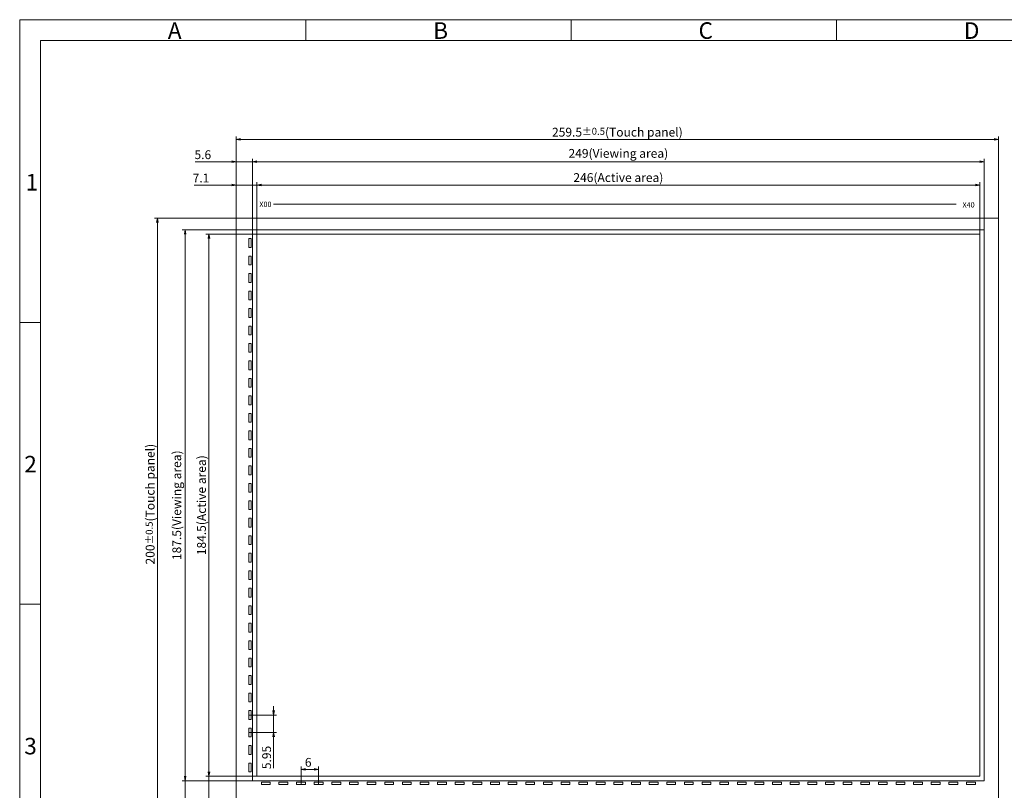
# Model space of a CAD drawing. Units: millimetres. Extents: x 43 to 599, y 27 to 424.
# Drawn here: x 43 to 378, y 162 to 424 of the extents above; entities that cross this region are included whole.
import ezdxf

# ---------------------------------------------------------------- set-up
doc = ezdxf.new("R2010")
doc.units = ezdxf.units.MM
doc.header["$LTSCALE"] = 10
for name, color, linetype in [('回01-上接', 7, 'Continuous'), ('回02-下接', 7, 'Continuous'), ('回04-寸法', 7, 'Continuous'), ('回05-記事', 7, 'Continuous'), ('回06-図面枠', 7, 'Continuous')]:
    doc.layers.add(name, color=color, linetype=linetype)
doc.styles.add('4mm', font='isocp.shx', dxfattribs={"height": 4, "bigfont": 'bigfont.shx'})
doc.styles.get("Standard").update_dxf_attribs({"font": 'isocp.shx', "height": 3, "bigfont": 'bigfont.shx'})
doc.dimstyles.new('DMC', dxfattribs={"dimtxt": 3, "dimasz": 2, "dimexe": 1, "dimexo": 0, "dimgap": 0.5, "dimtad": 3, "dimdsep": 46, "dimtxsty": 'Standard', "dimblk": 'OPEN', "dimcen": 2, "dimclrd": 5, "dimclre": 5, "dimclrt": 5, "dimadec": 0, "dimazin": 0, "dimtfac": 0.7, "dimtmove": 0, "dimatfit": 0, "dimldrblk": 'OPEN', "dimfxl": 1, "dimarcsym": 0})

# ---------------------------------------------------------------- blocks, each defined once
blk = doc.blocks.new('_Open')
at = {"color": 0, "linetype": 'Continuous', "lineweight": -2}
for p, q in [((-1, 0.17), (0, 0)), ((-1, -0.17), (0, 0)), ((0, 0), (-1, 0))]:
    blk.add_line(p, q, dxfattribs=at)
blk = doc.blocks.new('*D6')
at = {"layer": 'Defpoints', "color": 0, "linetype": 'Continuous', "lineweight": 9, "ltscale": 10}
for p in [(877.65, 373.77), (877.65, 367.82), (886.13, 367.82)]:
    blk.add_point(p, dxfattribs=at)
at = {"layer": '回04-寸法', "color": 5, "linetype": 'Continuous', "lineweight": 13, "ltscale": 10}
for p, q in [((886.13, 375.27), (886.13, 376.77)), ((877.65, 373.77), (887.13, 373.77)), ((886.13, 373.77), (886.13, 367.82)), ((877.65, 367.82), (887.13, 367.82)), ((886.13, 366.32), (886.13, 355.66))]:
    blk.add_line(p, q, dxfattribs=at)
at = {"layer": '回04-寸法', "color": 5, "linetype": 'Continuous', "lineweight": 13, "ltscale": 10, "xscale": 1.5, "yscale": 1.5, "zscale": 1.5}
for p, rotation in [((886.13, 373.77), 270), ((886.13, 367.82), 90)]:
    blk.add_blockref('_Open', p, dxfattribs=dict(at, rotation=rotation))
at = {"layer": '回04-寸法', "color": 5, "linetype": 'Continuous', "lineweight": 9, "ltscale": 10, "insert": (884.13, 359.32), "char_height": 3, "attachment_point": 5, "rotation": 90}
blk.add_mtext('5.95', dxfattribs=at)
blk = doc.blocks.new('*D5')
at = {"layer": 'Defpoints', "color": 0, "linetype": 'Continuous', "lineweight": 9, "ltscale": 10}
for p in [(901.45, 355.28), (895.45, 350.12), (901.45, 350.12)]:
    blk.add_point(p, dxfattribs=at)
at = {"layer": '回04-寸法', "color": 5, "linetype": 'Continuous', "lineweight": 13, "ltscale": 10}
for p, q in [((895.45, 350.12), (895.45, 356.28)), ((896.95, 355.28), (899.95, 355.28)), ((901.45, 350.12), (901.45, 356.28))]:
    blk.add_line(p, q, dxfattribs=at)
at = {"layer": '回04-寸法', "color": 5, "linetype": 'Continuous', "lineweight": 13, "ltscale": 10, "xscale": 1.5, "yscale": 1.5, "zscale": 1.5, "rotation": 180}
blk.add_blockref('_Open', (895.45, 355.28), dxfattribs=at)
at = {"layer": '回04-寸法', "color": 5, "linetype": 'Continuous', "lineweight": 13, "ltscale": 10, "xscale": 1.5, "yscale": 1.5, "zscale": 1.5}
blk.add_blockref('_Open', (901.45, 355.28), dxfattribs=at)
at = {"layer": '回04-寸法', "color": 5, "linetype": 'Continuous', "lineweight": 9, "ltscale": 10, "insert": (897.9, 357.28), "char_height": 3, "attachment_point": 5}
blk.add_mtext('6', dxfattribs=at)
blk = doc.blocks.new('*D4')
at = {"layer": 'Defpoints', "color": 0, "linetype": 'Continuous', "lineweight": 9, "ltscale": 10}
for p in [(873.36, 542.87), (846.55, 342.87), (873.36, 342.87)]:
    blk.add_point(p, dxfattribs=at)
at = {"layer": '回04-寸法', "color": 5, "linetype": 'Continuous', "lineweight": 13, "ltscale": 10}
for p, q in [((873.36, 542.87), (845.55, 542.87)), ((846.55, 541.37), (846.55, 344.37)), ((873.36, 342.87), (845.55, 342.87))]:
    blk.add_line(p, q, dxfattribs=at)
at = {"layer": '回04-寸法', "color": 5, "linetype": 'Continuous', "lineweight": 13, "ltscale": 10, "xscale": 1.5, "yscale": 1.5, "zscale": 1.5}
for p, rotation in [((846.55, 542.87), 90), ((846.55, 342.87), 270)]:
    blk.add_blockref('_Open', p, dxfattribs=dict(at, rotation=rotation))
at = {"layer": '回04-寸法', "color": 5, "linetype": 'Continuous', "lineweight": 9, "ltscale": 10, "insert": (844.1, 445.54), "char_height": 3, "attachment_point": 5, "rotation": 90}
blk.add_mtext('200{\\H2.400000;%%p0.5}(Touch panel)', dxfattribs=at)
blk = doc.blocks.new('*D3')
at = {"layer": 'Defpoints', "color": 0, "linetype": 'Continuous', "lineweight": 9, "ltscale": 10}
for p in [(880.45, 554.15), (880.45, 537.42), (1126.45, 537.42)]:
    blk.add_point(p, dxfattribs=at)
at = {"layer": '回04-寸法', "color": 5, "linetype": 'Continuous', "lineweight": 13, "ltscale": 10}
for p, q in [((880.45, 537.42), (880.45, 555.15)), ((1124.95, 554.15), (881.95, 554.15)), ((1126.45, 537.42), (1126.45, 555.15))]:
    blk.add_line(p, q, dxfattribs=at)
at = {"layer": '回04-寸法', "color": 5, "linetype": 'Continuous', "lineweight": 13, "ltscale": 10, "xscale": 1.5, "yscale": 1.5, "zscale": 1.5, "rotation": 180}
blk.add_blockref('_Open', (880.45, 554.15), dxfattribs=at)
at = {"layer": '回04-寸法', "color": 5, "linetype": 'Continuous', "lineweight": 13, "ltscale": 10, "xscale": 1.5, "yscale": 1.5, "zscale": 1.5}
blk.add_blockref('_Open', (1126.45, 554.15), dxfattribs=at)
at = {"layer": '回04-寸法', "color": 5, "linetype": 'Continuous', "lineweight": 9, "ltscale": 10, "insert": (1003.45, 556.3), "char_height": 3, "attachment_point": 5}
blk.add_mtext('246(Active area)', dxfattribs=at)
blk = doc.blocks.new('*D2')
at = {"layer": 'Defpoints', "color": 0, "linetype": 'Continuous', "lineweight": 9, "ltscale": 10}
for p in [(1127.95, 562.09), (878.95, 538.92), (1127.95, 538.92)]:
    blk.add_point(p, dxfattribs=at)
at = {"layer": '回04-寸法', "color": 5, "linetype": 'Continuous', "lineweight": 13, "ltscale": 10}
for p, q in [((878.95, 538.92), (878.95, 563.09)), ((1127.95, 538.92), (1127.95, 563.09)), ((880.45, 562.09), (1126.45, 562.09))]:
    blk.add_line(p, q, dxfattribs=at)
at = {"layer": '回04-寸法', "color": 5, "linetype": 'Continuous', "lineweight": 13, "ltscale": 10, "xscale": 1.5, "yscale": 1.5, "zscale": 1.5, "rotation": 180}
blk.add_blockref('_Open', (878.95, 562.09), dxfattribs=at)
at = {"layer": '回04-寸法', "color": 5, "linetype": 'Continuous', "lineweight": 13, "ltscale": 10, "xscale": 1.5, "yscale": 1.5, "zscale": 1.5}
blk.add_blockref('_Open', (1127.95, 562.09), dxfattribs=at)
at = {"layer": '回04-寸法', "color": 5, "linetype": 'Continuous', "lineweight": 9, "ltscale": 10, "insert": (1003.45, 564.54), "char_height": 3, "attachment_point": 5}
blk.add_mtext('249(Viewing area)', dxfattribs=at)
blk = doc.blocks.new('*D1')
at = {"layer": 'Defpoints', "color": 0, "linetype": 'Continuous', "lineweight": 9, "ltscale": 10}
for p in [(1132.86, 569.69), (873.36, 542.87), (1132.86, 542.87)]:
    blk.add_point(p, dxfattribs=at)
at = {"layer": '回04-寸法', "color": 5, "linetype": 'Continuous', "lineweight": 13, "ltscale": 10}
for p, q in [((873.36, 542.87), (873.36, 570.69)), ((874.86, 569.69), (1131.36, 569.69)), ((1132.86, 542.87), (1132.86, 570.69))]:
    blk.add_line(p, q, dxfattribs=at)
at = {"layer": '回04-寸法', "color": 5, "linetype": 'Continuous', "lineweight": 13, "ltscale": 10, "xscale": 1.5, "yscale": 1.5, "zscale": 1.5, "rotation": 180}
blk.add_blockref('_Open', (873.36, 569.69), dxfattribs=at)
at = {"layer": '回04-寸法', "color": 5, "linetype": 'Continuous', "lineweight": 13, "ltscale": 10, "xscale": 1.5, "yscale": 1.5, "zscale": 1.5}
blk.add_blockref('_Open', (1132.86, 569.69), dxfattribs=at)
at = {"layer": '回04-寸法', "color": 5, "linetype": 'Continuous', "lineweight": 9, "ltscale": 10, "insert": (1003.11, 572.14), "char_height": 3, "attachment_point": 5}
blk.add_mtext('259.5{\\H2.400000;%%p0.5}(Touch panel)', dxfattribs=at)
blk = doc.blocks.new('*D17')
at = {"layer": 'Defpoints', "color": 0, "linetype": 'Continuous', "lineweight": 9, "ltscale": 10}
for p in [(873.36, 554.15), (873.36, 542.87), (880.45, 537.42)]:
    blk.add_point(p, dxfattribs=at)
at = {"layer": '回04-寸法', "color": 5, "linetype": 'Continuous', "lineweight": 13, "ltscale": 10}
for p, q in [((871.86, 554.15), (859.12, 554.15)), ((873.36, 542.87), (873.36, 555.15)), ((880.45, 554.15), (873.36, 554.15)), ((880.45, 537.42), (880.45, 555.15)), ((881.95, 554.15), (883.45, 554.15))]:
    blk.add_line(p, q, dxfattribs=at)
at = {"layer": '回04-寸法', "color": 5, "linetype": 'Continuous', "lineweight": 13, "ltscale": 10, "xscale": 1.5, "yscale": 1.5, "zscale": 1.5}
blk.add_blockref('_Open', (873.36, 554.15), dxfattribs=at)
at = {"layer": '回04-寸法', "color": 5, "linetype": 'Continuous', "lineweight": 13, "ltscale": 10, "xscale": 1.5, "yscale": 1.5, "zscale": 1.5, "rotation": 180}
blk.add_blockref('_Open', (880.45, 554.15), dxfattribs=at)
at = {"layer": '回04-寸法', "color": 5, "linetype": 'Continuous', "lineweight": 9, "ltscale": 10, "insert": (861.42, 556.15), "char_height": 3, "attachment_point": 5}
blk.add_mtext('7.1', dxfattribs=at)
blk = doc.blocks.new('*D16')
at = {"layer": 'Defpoints', "color": 0, "linetype": 'Continuous', "lineweight": 9, "ltscale": 10}
for p in [(873.36, 562.09), (873.36, 542.87), (878.95, 538.92)]:
    blk.add_point(p, dxfattribs=at)
at = {"layer": '回04-寸法', "color": 5, "linetype": 'Continuous', "lineweight": 13, "ltscale": 10}
for p, q in [((873.36, 542.87), (873.36, 563.09)), ((878.95, 538.92), (878.95, 563.09)), ((871.86, 562.09), (859.43, 562.09)), ((878.95, 562.09), (873.36, 562.09)), ((880.45, 562.09), (881.95, 562.09))]:
    blk.add_line(p, q, dxfattribs=at)
at = {"layer": '回04-寸法', "color": 5, "linetype": 'Continuous', "lineweight": 13, "ltscale": 10, "xscale": 1.5, "yscale": 1.5, "zscale": 1.5}
blk.add_blockref('_Open', (873.36, 562.09), dxfattribs=at)
at = {"layer": '回04-寸法', "color": 5, "linetype": 'Continuous', "lineweight": 13, "ltscale": 10, "xscale": 1.5, "yscale": 1.5, "zscale": 1.5, "rotation": 180}
blk.add_blockref('_Open', (878.95, 562.09), dxfattribs=at)
at = {"layer": '回04-寸法', "color": 5, "linetype": 'Continuous', "lineweight": 9, "ltscale": 10, "insert": (862.03, 564.09), "char_height": 3, "attachment_point": 5}
blk.add_mtext('5.6', dxfattribs=at)
blk = doc.blocks.new('*D15')
at = {"layer": 'Defpoints', "color": 0, "linetype": 'Continuous', "lineweight": 9, "ltscale": 10}
for p in [(880.45, 352.92), (864.11, 342.87), (873.36, 342.87)]:
    blk.add_point(p, dxfattribs=at)
at = {"layer": '回04-寸法', "color": 5, "linetype": 'Continuous', "lineweight": 13, "ltscale": 10}
for p, q in [((864.11, 354.42), (864.11, 355.92)), ((880.45, 352.92), (863.11, 352.92)), ((864.11, 352.92), (864.11, 342.87)), ((873.36, 342.87), (863.11, 342.87)), ((864.11, 341.37), (864.11, 333.3))]:
    blk.add_line(p, q, dxfattribs=at)
at = {"layer": '回04-寸法', "color": 5, "linetype": 'Continuous', "lineweight": 13, "ltscale": 10, "xscale": 1.5, "yscale": 1.5, "zscale": 1.5}
for p, rotation in [((864.11, 352.92), 270), ((864.11, 342.87), 90)]:
    blk.add_blockref('_Open', p, dxfattribs=dict(at, rotation=rotation))
at = {"layer": '回04-寸法', "color": 5, "linetype": 'Continuous', "lineweight": 9, "ltscale": 10, "insert": (862.11, 336.35), "char_height": 3, "attachment_point": 5, "rotation": 90}
blk.add_mtext('10.1', dxfattribs=at)
blk = doc.blocks.new('*D14')
at = {"layer": 'Defpoints', "color": 0, "linetype": 'Continuous', "lineweight": 9, "ltscale": 10}
for p in [(878.95, 351.42), (856, 342.87), (873.36, 342.87)]:
    blk.add_point(p, dxfattribs=at)
at = {"layer": '回04-寸法', "color": 5, "linetype": 'Continuous', "lineweight": 13, "ltscale": 10}
for p, q in [((856, 352.92), (856, 354.42)), ((878.95, 351.42), (855, 351.42)), ((856, 351.42), (856, 342.87)), ((873.36, 342.87), (855, 342.87)), ((856, 341.37), (856, 333.81))]:
    blk.add_line(p, q, dxfattribs=at)
at = {"layer": '回04-寸法', "color": 5, "linetype": 'Continuous', "lineweight": 13, "ltscale": 10, "xscale": 1.5, "yscale": 1.5, "zscale": 1.5}
for p, rotation in [((856, 351.42), 270), ((856, 342.87), 90)]:
    blk.add_blockref('_Open', p, dxfattribs=dict(at, rotation=rotation))
at = {"layer": '回04-寸法', "color": 5, "linetype": 'Continuous', "lineweight": 9, "ltscale": 10, "insert": (854, 336.41), "char_height": 3, "attachment_point": 5, "rotation": 90}
blk.add_mtext('8.6', dxfattribs=at)
blk = doc.blocks.new('*D9')
at = {"layer": 'Defpoints', "color": 0, "linetype": 'Continuous', "lineweight": 9, "ltscale": 10}
for p in [(880.45, 537.42), (864.11, 352.92), (880.45, 352.92)]:
    blk.add_point(p, dxfattribs=at)
at = {"layer": '回04-寸法', "color": 5, "linetype": 'Continuous', "lineweight": 13, "ltscale": 10}
for p, q in [((880.45, 537.42), (863.11, 537.42)), ((864.11, 535.92), (864.11, 354.42)), ((880.45, 352.92), (863.11, 352.92))]:
    blk.add_line(p, q, dxfattribs=at)
at = {"layer": '回04-寸法', "color": 5, "linetype": 'Continuous', "lineweight": 13, "ltscale": 10, "xscale": 1.5, "yscale": 1.5, "zscale": 1.5}
for p, rotation in [((864.11, 537.42), 90), ((864.11, 352.92), 270)]:
    blk.add_blockref('_Open', p, dxfattribs=dict(at, rotation=rotation))
at = {"layer": '回04-寸法', "color": 5, "linetype": 'Continuous', "lineweight": 9, "ltscale": 10, "insert": (861.96, 445.17), "char_height": 3, "attachment_point": 5, "rotation": 90}
blk.add_mtext('184.5(Active area)', dxfattribs=at)
blk = doc.blocks.new('*D8')
at = {"layer": 'Defpoints', "color": 0, "linetype": 'Continuous', "lineweight": 9, "ltscale": 10}
for p in [(878.95, 538.92), (856, 351.42), (878.95, 351.42)]:
    blk.add_point(p, dxfattribs=at)
at = {"layer": '回04-寸法', "color": 5, "linetype": 'Continuous', "lineweight": 13, "ltscale": 10}
for p, q in [((878.95, 538.92), (855, 538.92)), ((856, 537.42), (856, 352.92)), ((878.95, 351.42), (855, 351.42))]:
    blk.add_line(p, q, dxfattribs=at)
at = {"layer": '回04-寸法', "color": 5, "linetype": 'Continuous', "lineweight": 13, "ltscale": 10, "xscale": 1.5, "yscale": 1.5, "zscale": 1.5}
for p, rotation in [((856, 538.92), 90), ((856, 351.42), 270)]:
    blk.add_blockref('_Open', p, dxfattribs=dict(at, rotation=rotation))
at = {"layer": '回04-寸法', "color": 5, "linetype": 'Continuous', "lineweight": 9, "ltscale": 10, "insert": (853.55, 445.17), "char_height": 3, "attachment_point": 5, "rotation": 90}
blk.add_mtext('187.5(Viewing area)', dxfattribs=at)

msp = doc.modelspace()

# ---------------------------------------------------------------- linework, layer by layer
at = {"layer": '回01-上接', "color": 0, "linetype": 'Continuous', "lineweight": 9, "ltscale": 10}
msp.add_lwpolyline([(116.87122, 156.68491), (376.37122, 156.68491), (376.37122, 356.68491), (116.87122, 356.68491)], close=True, dxfattribs=at)
at = {"layer": '回01-上接', "color": 0, "linetype": 'Continuous', "lineweight": 0, "ltscale": 10}
for points in [[(121.16122, 349.73491), (121.16122, 346.73491), (121.96122, 346.73491), (121.96122, 349.73491)], [(121.16122, 343.78491), (121.16122, 340.78491), (121.96122, 340.78491), (121.96122, 343.78491)], [(121.16122, 337.83491), (121.16122, 334.83491), (121.96122, 334.83491), (121.96122, 337.83491)], [(121.16122, 331.88491), (121.16122, 328.88491), (121.96122, 328.88491), (121.96122, 331.88491)], [(121.16122, 325.93491), (121.16122, 322.93491), (121.96122, 322.93491), (121.96122, 325.93491)], [(121.16122, 319.98491), (121.16122, 316.98491), (121.96122, 316.98491), (121.96122, 319.98491)], [(121.16122, 314.03491), (121.16122, 311.03491), (121.96122, 311.03491), (121.96122, 314.03491)], [(121.16122, 308.08491), (121.16122, 305.08491), (121.96122, 305.08491), (121.96122, 308.08491)], [(121.16122, 302.13491), (121.16122, 299.13491), (121.96122, 299.13491), (121.96122, 302.13491)], [(121.16122, 296.18491), (121.16122, 293.18491), (121.96122, 293.18491), (121.96122, 296.18491)], [(121.16122, 290.23491), (121.16122, 287.23491), (121.96122, 287.23491), (121.96122, 290.23491)], [(121.16122, 284.28491), (121.16122, 281.28491), (121.96122, 281.28491), (121.96122, 284.28491)], [(121.16122, 278.33491), (121.16122, 275.33491), (121.96122, 275.33491), (121.96122, 278.33491)], [(121.16122, 272.38491), (121.16122, 269.38491), (121.96122, 269.38491), (121.96122, 272.38491)], [(121.16122, 266.43491), (121.16122, 263.43491), (121.96122, 263.43491), (121.96122, 266.43491)], [(121.16122, 260.48491), (121.16122, 257.48491), (121.96122, 257.48491), (121.96122, 260.48491)], [(121.16122, 254.53491), (121.16122, 251.53491), (121.96122, 251.53491), (121.96122, 254.53491)], [(121.16122, 248.58491), (121.16122, 245.58491), (121.96122, 245.58491), (121.96122, 248.58491)], [(121.16122, 242.63491), (121.16122, 239.63491), (121.96122, 239.63491), (121.96122, 242.63491)], [(121.16122, 236.68491), (121.16122, 233.68491), (121.96122, 233.68491), (121.96122, 236.68491)], [(121.16122, 230.73491), (121.16122, 227.73491), (121.96122, 227.73491), (121.96122, 230.73491)], [(121.16122, 224.78491), (121.16122, 221.78491), (121.96122, 221.78491), (121.96122, 224.78491)], [(121.16122, 218.83491), (121.16122, 215.83491), (121.96122, 215.83491), (121.96122, 218.83491)], [(121.16122, 212.88491), (121.16122, 209.88491), (121.96122, 209.88491), (121.96122, 212.88491)], [(121.16122, 206.93491), (121.16122, 203.93491), (121.96122, 203.93491), (121.96122, 206.93491)], [(121.16122, 200.98491), (121.16122, 197.98491), (121.96122, 197.98491), (121.96122, 200.98491)], [(121.16122, 195.03491), (121.16122, 192.03491), (121.96122, 192.03491), (121.96122, 195.03491)], [(121.16122, 189.08491), (121.16122, 186.08491), (121.96122, 186.08491), (121.96122, 189.08491)], [(121.16122, 183.13491), (121.16122, 180.13491), (121.96122, 180.13491), (121.96122, 183.13491)], [(121.16122, 177.18491), (121.16122, 174.18491), (121.96122, 174.18491), (121.96122, 177.18491)], [(121.16122, 171.23491), (121.16122, 168.23491), (121.96122, 168.23491), (121.96122, 171.23491)]]:
    msp.add_lwpolyline(points, close=True, dxfattribs=at)
at = {"layer": '回02-下接', "color": 0, "linetype": 'Continuous', "lineweight": 9, "ltscale": 10}
msp.add_lwpolyline([(376.37122, 356.68491), (116.87122, 356.68491), (116.87122, 156.68491), (376.37122, 156.68491)], close=True, dxfattribs=at)
at = {"layer": '回02-下接', "color": 0, "linetype": 'Continuous', "lineweight": 0, "ltscale": 10}
for points in [[(128.46122, 163.93491), (128.46122, 164.73491), (125.46122, 164.73491), (125.46122, 163.93491)], [(134.46122, 163.93491), (134.46122, 164.73491), (131.46122, 164.73491), (131.46122, 163.93491)], [(140.46122, 163.93491), (140.46122, 164.73491), (137.46122, 164.73491), (137.46122, 163.93491)], [(146.46122, 163.93491), (146.46122, 164.73491), (143.46122, 164.73491), (143.46122, 163.93491)], [(152.46122, 163.93491), (152.46122, 164.73491), (149.46122, 164.73491), (149.46122, 163.93491)], [(158.46122, 163.93491), (158.46122, 164.73491), (155.46122, 164.73491), (155.46122, 163.93491)], [(164.46122, 163.93491), (164.46122, 164.73491), (161.46122, 164.73491), (161.46122, 163.93491)], [(170.46122, 163.93491), (170.46122, 164.73491), (167.46122, 164.73491), (167.46122, 163.93491)], [(176.46122, 163.93491), (176.46122, 164.73491), (173.46122, 164.73491), (173.46122, 163.93491)], [(182.46122, 163.93491), (182.46122, 164.73491), (179.46122, 164.73491), (179.46122, 163.93491)], [(188.46122, 163.93491), (188.46122, 164.73491), (185.46122, 164.73491), (185.46122, 163.93491)], [(194.46122, 163.93491), (194.46122, 164.73491), (191.46122, 164.73491), (191.46122, 163.93491)], [(200.46122, 163.93491), (200.46122, 164.73491), (197.46122, 164.73491), (197.46122, 163.93491)], [(206.46122, 163.93491), (206.46122, 164.73491), (203.46122, 164.73491), (203.46122, 163.93491)], [(212.46122, 163.93491), (212.46122, 164.73491), (209.46122, 164.73491), (209.46122, 163.93491)], [(218.46122, 163.93491), (218.46122, 164.73491), (215.46122, 164.73491), (215.46122, 163.93491)], [(224.46122, 163.93491), (224.46122, 164.73491), (221.46122, 164.73491), (221.46122, 163.93491)], [(230.46122, 163.93491), (230.46122, 164.73491), (227.46122, 164.73491), (227.46122, 163.93491)], [(236.46122, 163.93491), (236.46122, 164.73491), (233.46122, 164.73491), (233.46122, 163.93491)], [(242.46122, 163.93491), (242.46122, 164.73491), (239.46122, 164.73491), (239.46122, 163.93491)], [(248.46122, 163.93491), (248.46122, 164.73491), (245.46122, 164.73491), (245.46122, 163.93491)], [(254.46122, 163.93491), (254.46122, 164.73491), (251.46122, 164.73491), (251.46122, 163.93491)], [(260.46122, 163.93491), (260.46122, 164.73491), (257.46122, 164.73491), (257.46122, 163.93491)], [(266.46122, 163.93491), (266.46122, 164.73491), (263.46122, 164.73491), (263.46122, 163.93491)], [(272.46122, 163.93491), (272.46122, 164.73491), (269.46122, 164.73491), (269.46122, 163.93491)], [(278.46122, 163.93491), (278.46122, 164.73491), (275.46122, 164.73491), (275.46122, 163.93491)], [(284.46122, 163.93491), (284.46122, 164.73491), (281.46122, 164.73491), (281.46122, 163.93491)], [(290.46122, 163.93491), (290.46122, 164.73491), (287.46122, 164.73491), (287.46122, 163.93491)], [(296.46122, 163.93491), (296.46122, 164.73491), (293.46122, 164.73491), (293.46122, 163.93491)], [(302.46122, 163.93491), (302.46122, 164.73491), (299.46122, 164.73491), (299.46122, 163.93491)], [(308.46122, 163.93491), (308.46122, 164.73491), (305.46122, 164.73491), (305.46122, 163.93491)], [(314.46122, 163.93491), (314.46122, 164.73491), (311.46122, 164.73491), (311.46122, 163.93491)], [(320.46122, 163.93491), (320.46122, 164.73491), (317.46122, 164.73491), (317.46122, 163.93491)], [(326.46122, 163.93491), (326.46122, 164.73491), (323.46122, 164.73491), (323.46122, 163.93491)], [(332.46122, 163.93491), (332.46122, 164.73491), (329.46122, 164.73491), (329.46122, 163.93491)], [(338.46122, 163.93491), (338.46122, 164.73491), (335.46122, 164.73491), (335.46122, 163.93491)], [(344.46122, 163.93491), (344.46122, 164.73491), (341.46122, 164.73491), (341.46122, 163.93491)], [(350.46122, 163.93491), (350.46122, 164.73491), (347.46122, 164.73491), (347.46122, 163.93491)], [(356.46122, 163.93491), (356.46122, 164.73491), (353.46122, 164.73491), (353.46122, 163.93491)], [(362.46122, 163.93491), (362.46122, 164.73491), (359.46122, 164.73491), (359.46122, 163.93491)], [(368.46122, 163.93491), (368.46122, 164.73491), (365.46122, 164.73491), (365.46122, 163.93491)]]:
    msp.add_lwpolyline(points, close=True, dxfattribs=at)
at = {"layer": '回05-記事', "color": 0, "linetype": 'Continuous', "lineweight": 9, "ltscale": 10}
msp.add_line((129.63557, 361.46794), (361.92891, 361.46794), dxfattribs=at)
for points in [[(122.46122, 165.23491), (371.46122, 165.23491), (371.46122, 352.73491), (122.46122, 352.73491)], [(123.96122, 166.73491), (369.96122, 166.73491), (369.96122, 351.23491), (123.96122, 351.23491)]]:
    msp.add_lwpolyline(points, close=True, dxfattribs=at)
at = {"layer": '回06-図面枠', "color": 0, "lineweight": 9}
for p, q in [((599.16151, 424.23655), (43.21628, 424.23655)), ((43.21628, 27.03203), (43.21628, 424.23655)), ((140.57725, 424.23655), (140.57725, 417.18141)), ((230.88307, 424.23655), (230.88307, 417.18141)), ((321.1889, 424.23655), (321.1889, 417.18141)), ((50.27142, 417.18141), (592.10637, 417.18141)), ((50.27142, 417.18141), (50.27142, 34.08717)), ((50.27142, 321.23147), (43.21628, 321.23147)), ((50.27142, 225.28153), (43.21628, 225.28153))]:
    msp.add_line(p, q, dxfattribs=at)

# ---------------------------------------------------------------- texts
at = {"layer": '回05-記事', "color": 0, "linetype": 'Continuous', "lineweight": 9, "ltscale": 10, "style": '4mm'}
for s, p in [('X00', (124.77643, 360.49748)), ('X40', (364.08604, 360.30744))]:
    msp.add_text(s, height=1.8, dxfattribs=at).set_placement(p)
at = {"layer": '回06-図面枠', "color": 0, "lineweight": 9}
for s, p in [('A', (93.63146, 417.70691)), ('B', (183.93729, 417.70691)), ('C', (274.24311, 417.70691)), ('D', (364.54894, 417.70691)), ('1', (45.19796, 366.08622)), ('2', (44.77253, 270.13628)), ('3', (44.7648, 174.18634))]:
    msp.add_text(s, height=5.64411, dxfattribs=at).set_placement(p)

# ---------------------------------------------------------------- dimensions: what is measured, and where the dimension line sits
at = {"layer": '回04-寸法', "color": 0, "linetype": 'Continuous', "lineweight": 9, "ltscale": 10}
for base, p1, p2, text, override, picture, middle in [((376.37122, 383.50564), (116.87122, 356.68491), (376.37122, 356.68491), '<>(Touch panel)', {"dimasz": 1.5, "dimdec": 3, "dimtxsty": 'Standard', "dimcen": 1.5, "dimtol": 1, "dimtp": 0.5, "dimtm": 0.5, "dimtfac": 0.8, "dimtdec": 3, "dimlwd": 13, "dimlwe": 13}, '*D1', (246.62122, 383.50564)), ((371.46122, 375.90219), (122.46122, 352.73491), (371.46122, 352.73491), '<>(Viewing area)', {"dimasz": 1.5, "dimdec": 3, "dimtxsty": 'Standard', "dimcen": 1.5, "dimtp": 0.2, "dimtm": 0.2, "dimtdec": 3, "dimlwd": 13, "dimlwe": 13}, '*D2', (246.96122, 375.90219)), ((123.96122, 367.9611), (369.96122, 351.23491), (123.96122, 351.23491), '<>(Active area)', {"dimasz": 1.5, "dimdec": 3, "dimcen": 1.5, "dimtp": 0.2, "dimtm": 0.2, "dimtdec": 3, "dimlwd": 13, "dimlwe": 13}, '*D3', (246.96122, 367.9611))]:
    dim = msp.add_linear_dim(base=base, p1=p1, p2=p2, text=text, dimstyle='DMC', override=override, dxfattribs=at)
    dim.commit()
    dim.dimension.update_dxf_attribs({"geometry": picture, "text_midpoint": middle, "dimtype": 128, "insert": (-756.4884, -186.18688)})
for base, p1, p2, override, picture, middle in [((116.87122, 375.90219), (122.46122, 352.73491), (116.87122, 356.68491), {"dimasz": 1.5, "dimdec": 1, "dimcen": 1.5, "dimtp": 0.2, "dimtm": 0.2, "dimtdec": 3, "dimlwd": 13, "dimlwe": 13}, '*D16', (105.54206, 375.90219)), ((116.87122, 367.9611), (123.96122, 351.23491), (116.87122, 356.68491), {"dimasz": 1.5, "dimdec": 1, "dimcen": 1.5, "dimtp": 0.2, "dimtm": 0.2, "dimtdec": 3, "dimlwd": 13, "dimlwe": 13}, '*D17', (104.93613, 367.9611)), ((144.96122, 169.09145), (138.96122, 163.93491), (144.96122, 163.93491), {"dimasz": 1.5, "dimdec": 3, "dimcen": 1.5, "dimtp": 0.2, "dimtm": 0.2, "dimtdec": 3, "dimlwd": 13, "dimlwe": 13}, '*D5', (141.41601, 169.09145))]:
    dim = msp.add_linear_dim(base=base, p1=p1, p2=p2, dimstyle='DMC', override=override, dxfattribs=at)
    dim.commit()
    dim.dimension.update_dxf_attribs({"geometry": picture, "text_midpoint": middle, "dimtype": 128, "insert": (-756.4884, -186.18688)})
for base, p1, p2, text, override, picture, middle in [((90.05984, 156.68491), (116.87122, 356.68491), (116.87122, 156.68491), '<>(Touch panel)', {"dimasz": 1.5, "dimdec": 4, "dimtxsty": 'Standard', "dimcen": 1.5, "dimtol": 1, "dimtp": 0.5, "dimtm": 0.5, "dimtfac": 0.8, "dimtdec": 3, "dimlwd": 13, "dimlwe": 13}, '*D4', (90.05984, 259.3513)), ((99.51386, 165.23491), (122.46122, 352.73491), (122.46122, 165.23491), '<>(Viewing area)', {"dimasz": 1.5, "dimdec": 3, "dimcen": 1.5, "dimtp": 0.2, "dimtm": 0.2, "dimtdec": 3, "dimlwd": 13, "dimlwe": 13}, '*D8', (99.51386, 258.98491)), ((107.61731, 166.73491), (123.96122, 351.23491), (123.96122, 166.73491), '<>(Active area)', {"dimasz": 1.5, "dimdec": 3, "dimcen": 1.5, "dimtp": 0.2, "dimtm": 0.2, "dimtdec": 3, "dimlwd": 13, "dimlwe": 13}, '*D9', (107.61731, 258.98491))]:
    dim = msp.add_linear_dim(base=base, p1=p1, p2=p2, angle=90, text=text, dimstyle='DMC', override=override, dxfattribs=at)
    dim.commit()
    dim.dimension.update_dxf_attribs({"geometry": picture, "text_midpoint": middle, "dimtype": 128, "insert": (-756.4884, -186.18688)})
for base, p1, p2, override, picture, middle, set_off in [((129.64561, 181.63491), (121.16122, 187.58491), (121.16122, 181.63491), {"dimasz": 1.5, "dimdec": 3, "dimcen": 1.5, "dimtp": 0.2, "dimtm": 0.2, "dimtdec": 3, "dimlwd": 13, "dimlwe": 13}, '*D6', (129.64561, 173.13293), (-756.4884, -186.18688)), ((99.5138596587, 156.6849068013), (122.4612225313, 165.2349068013), (116.8712225313, 156.6849068013), {"dimasz": 1.5, "dimdec": 1, "dimcen": 1.5, "dimtp": 0.2, "dimtm": 0.2, "dimtdec": 3, "dimlwd": 13, "dimlwe": 13}, '*D14', (99.5138596587, 150.2222528798), (-756.4883981181, -186.1868810359)), ((107.617308564, 156.6849068013), (123.9612225313, 166.7349068013), (116.8712225313, 156.6849068013), {"dimasz": 1.5, "dimdec": 1, "dimcen": 1.5, "dimtp": 0.2, "dimtm": 0.2, "dimtdec": 3, "dimlwd": 13, "dimlwe": 13}, '*D15', (107.617308564, 150.1655805051), (-756.4883981181, -186.1868810359))]:
    dim = msp.add_linear_dim(base=base, p1=p1, p2=p2, angle=90, dimstyle='DMC', override=override, dxfattribs=at)
    dim.commit()
    dim.dimension.update_dxf_attribs({"geometry": picture, "text_midpoint": middle, "dimtype": 128, "insert": set_off})

doc.saveas('drawing.dxf')
